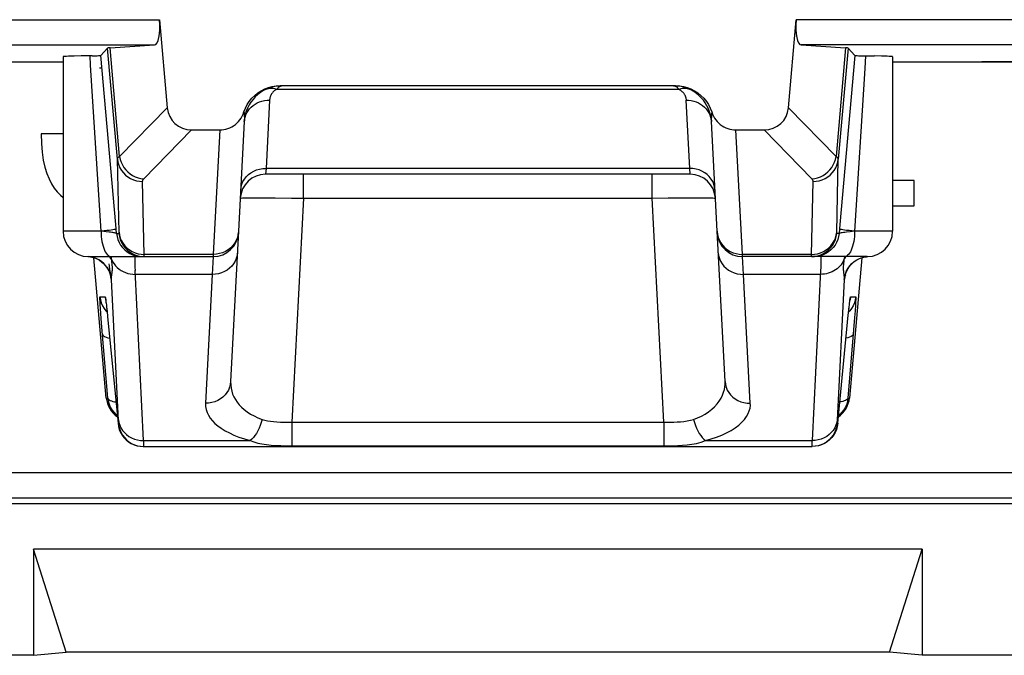
# Model space of a CAD drawing. Units: millimetres. Extents: x -11.1 to 11.1, y -26.4 to 26.4.
# Drawn here: x -3.6 to 4.2, y -26.4 to -21.4 of the extents above; entities that cross this region are included whole.
import ezdxf

# ---------------------------------------------------------------- set-up
doc = ezdxf.new("R2010")
doc.units = ezdxf.units.MM
doc.header["$LTSCALE"] = 19.36
doc.layers.get('0').update_dxf_attribs({"linetype": 'CONTINUOUS'})
for name, color, linetype in [('ASSI', 7, 'CONTINUOUS'), ('DRAFT', 7, 'CONTINUOUS'), ('RACCORDO', 7, 'CONTINUOUS')]:
    doc.layers.add(name, color=color, linetype=linetype)

msp = doc.modelspace()

# ---------------------------------------------------------------- linework, layer by layer
at = {"color": 7, "linetype": 'CONTINUOUS'}
for p, q in [((-2.9883, -21.7596), (-2.9739, -21.7601)), ((-2.9739, -21.7601), (-2.9681, -21.7605)), ((-3.275, -22.2806), (-3.4484, -22.2806)), ((3.4452, -22.6496), (3.275, -22.6496)), ((3.4452, -22.85), (3.4452, -22.6496)), ((3.275, -22.85), (3.4452, -22.85)), ((3.5098, -25.5609), (-3.5098, -25.5609)), ((-3.25, -26.3746), (-3.5098, -25.5609)), ((-3.5098, -25.5609), (-3.5098, -26.4)), ((3.25, -26.3746), (3.5098, -25.5609)), ((3.5098, -25.5609), (3.5098, -26.4)), ((-3.5098, -26.4), (-10.6002, -26.4)), ((-3.5098, -26.4), (-3.25, -26.3746)), ((3.25, -26.3746), (-3.25, -26.3746)), ((3.5098, -26.4), (3.25, -26.3746)), ((10.6002, -26.4), (3.5098, -26.4))]:
    msp.add_line(p, q, dxfattribs=at)
for points in [[(-3.4484, -22.2806), (-3.4457, -22.3567), (-3.44, -22.4262), (-3.4311, -22.4889), (-3.4187, -22.5445), (-3.4033, -22.5934), (-3.3857, -22.6371), (-3.3663, -22.6761), (-3.3448, -22.71), (-3.3212, -22.7387)], [(-3.3212, -22.7387), (-3.2959, -22.7659), (-3.275, -22.7827)]]:
    msp.add_lwpolyline(points, dxfattribs=at)
at = {"layer": 'ASSI', "color": 7, "linetype": 'CONTINUOUS'}
for p, q in [((-2.9231, -21.6026), (-2.9769, -21.6613)), ((2.9231, -21.6026), (2.9769, -21.6613)), ((-3.275, -21.6713), (-3.275, -23.05)), ((-3.131, -21.6652), (-3.1875, -21.6664)), ((-3.0456, -21.6639), (-3.131, -21.6652)), ((-3.0456, -21.6639), (-3.0171, -21.6634)), ((-2.8589, -22.997), (-2.9769, -21.6613)), ((2.9769, -21.6613), (2.8589, -22.997)), ((3.275, -21.6713), (3.275, -23.05)), ((-5.5468, -21.7114), (-3.275, -21.7114)), ((3.275, -21.7114), (5.5468, -21.7114)), ((-2.2605, -22.25), (-2.0377, -22.25)), ((2.0377, -22.25), (2.2605, -22.25)), ((1.6761, -22.6), (-1.6761, -22.6)), ((-1.8895, -23.0502), (-1.9518, -24.2378)), ((1.9518, -24.2378), (1.8895, -23.0502)), ((-3.075, -23.25), (-2.0898, -23.25)), ((-2.9341, -24.3674), (-3.0311, -23.2596)), ((3.075, -23.25), (2.0898, -23.25)), ((3.0311, -23.2596), (2.9341, -24.3674)), ((2.9729, -23.2898), (2.9893, -23.2786)), ((-2.938, -23.5972), (-2.9373, -23.6025)), ((-2.9373, -23.6025), (-2.9364, -23.6095)), ((-2.9364, -23.6095), (-2.9353, -23.618)), ((2.9316, -23.6497), (2.934, -23.6288)), ((2.934, -23.6288), (2.9354, -23.6174)), ((2.9354, -23.6174), (2.9366, -23.6078)), ((-2.9328, -23.6397), (-2.9313, -23.6526)), ((-2.9313, -23.6526), (-2.9281, -23.6825)), ((-2.9281, -23.6825), (-2.9235, -23.7264)), ((2.9248, -23.7139), (2.9289, -23.6746)), ((2.9289, -23.6746), (2.9316, -23.6497)), ((-2.9235, -23.7264), (-2.8414, -24.5674)), ((2.8414, -24.5674), (2.9248, -23.7139)), ((-2.6387, -24.75), (2.6387, -24.75)), ((2.6666, -24.7485), (2.6387, -24.75))]:
    msp.add_line(p, q, dxfattribs=at)
at = {"layer": 'ASSI', "color": 250, "linetype": 'CONTINUOUS'}
for p, q in [((-2.8463, -22.4806), (-2.9231, -21.6026)), ((-2.8291, -22.4594), (-2.9043, -21.6004)), ((2.9043, -21.6004), (2.8291, -22.4594)), ((2.9231, -21.6026), (2.8463, -22.4806)), ((-3.0577, -21.739), (-3.0624, -21.6641)), ((-2.975, -23.05), (-3.0577, -21.739)), ((-2.8291, -22.4594), (-2.4529, -22.0744)), ((2.8291, -22.4594), (2.4529, -22.0744)), ((-2.6374, -22.6358), (-2.2605, -22.25)), ((-2.0377, -22.25), (-2.0893, -23.233)), ((2.0893, -23.233), (2.0377, -22.25)), ((2.6374, -22.6358), (2.2605, -22.25)), ((2.8335, -23.059), (2.8463, -22.4806)), ((-1.6727, -22.5532), (-1.6761, -22.6)), ((1.6727, -22.5532), (-1.6727, -22.5532)), ((-1.3766, -22.7895), (-1.3766, -22.6)), ((1.3766, -22.7895), (1.3766, -22.6)), ((1.6761, -22.6), (1.6727, -22.5532)), ((-2.6343, -23.233), (-2.6471, -22.6564)), ((2.6343, -23.233), (2.6471, -22.6564)), ((-1.791, -22.7855), (-1.7386, -22.7852)), ((-1.7386, -22.7852), (-1.6754, -22.7854)), ((-1.6754, -22.7854), (-1.6008, -22.786)), ((-1.6008, -22.786), (-1.4709, -22.7878)), ((-1.4709, -22.7878), (-1.3766, -22.7895)), ((-1.3766, -22.7895), (-1.4692, -24.5574)), ((-1.3766, -22.7895), (1.3766, -22.7895)), ((1.3766, -22.7895), (1.5032, -22.7872)), ((1.4692, -24.5574), (1.3766, -22.7895)), ((1.5032, -22.7872), (1.6195, -22.7858)), ((1.6195, -22.7858), (1.6888, -22.7853)), ((-2.8527, -23.0674), (-2.8589, -22.997)), ((2.8589, -22.997), (2.8527, -23.0674)), ((-2.975, -23.05), (-3.275, -23.05)), ((-2.9343, -23.0544), (-2.975, -23.0498)), ((-2.8527, -23.0674), (-2.834, -23.0674)), ((2.8527, -23.0674), (2.834, -23.0674)), ((2.9408, -23.0536), (2.911, -23.0572)), ((2.975, -23.0498), (2.9408, -23.0536)), ((3.275, -23.05), (2.975, -23.05)), ((-2.659, -23.2315), (-2.6343, -23.233)), ((-2.0893, -23.233), (-2.6343, -23.233)), ((-2.0893, -23.233), (-2.0898, -23.25)), ((2.6343, -23.233), (2.0893, -23.233)), ((2.0898, -23.25), (2.0893, -23.233)), ((2.6343, -23.2387), (2.6343, -23.233)), ((-3.06, -23.2523), (-3.0777, -23.2502)), ((-3.0366, -23.2576), (-3.06, -23.2523)), ((-3.014, -23.2657), (-3.0366, -23.2576)), ((-2.9926, -23.2764), (-3.014, -23.2657)), ((-2.9726, -23.2897), (-2.9926, -23.2764)), ((-2.9543, -23.3052), (-2.9726, -23.2897)), ((-2.8908, -23.2766), (-2.8827, -23.293)), ((-2.0898, -23.25), (-2.0981, -23.3905)), ((2.0981, -23.3905), (2.0898, -23.25)), ((2.8908, -23.2766), (2.8845, -23.2898)), ((2.8891, -23.2901), (2.8877, -23.3029)), ((2.8908, -23.2766), (2.8891, -23.2901)), ((2.8923, -23.2665), (2.8908, -23.2766)), ((2.8948, -23.25), (2.8923, -23.2665)), ((2.9726, -23.2897), (2.9926, -23.2764)), ((-2.9043, -23.3818), (-2.9033, -23.3894)), ((-2.6389, -24.7032), (-2.706, -23.3608)), ((-2.0981, -23.3905), (-2.7045, -23.3905)), ((-2.0981, -23.3905), (-2.1515, -24.4086)), ((2.7045, -23.3905), (2.0981, -23.3905)), ((2.1515, -24.4086), (2.0981, -23.3905)), ((2.8896, -23.3913), (2.8908, -23.3993)), ((-2.8379, -24.5448), (-2.8934, -23.4322)), ((2.8934, -23.4322), (2.8379, -24.5436)), ((-2.9836, -23.5674), (-2.943, -23.5674)), ((-2.9352, -23.6176), (-2.9334, -23.6337)), ((2.9354, -23.6174), (2.9357, -23.6134)), ((2.9366, -23.6078), (2.9371, -23.6022)), ((2.943, -23.5674), (2.9836, -23.5674)), ((2.9816, -23.6355), (2.9788, -23.6779)), ((-2.9771, -23.701), (-2.9799, -23.6605)), ((-2.9714, -23.7767), (-2.9771, -23.701)), ((-2.9366, -23.6797), (-2.9274, -23.6893)), ((-2.9331, -23.636), (-2.9328, -23.6397)), ((-2.9313, -23.6526), (-2.9307, -23.6572)), ((-2.9282, -23.681), (-2.9281, -23.6825)), ((2.9259, -23.7035), (2.9267, -23.6953)), ((2.9269, -23.6935), (2.9279, -23.6838)), ((2.9366, -23.6797), (2.9274, -23.6893)), ((2.9288, -23.6752), (2.9289, -23.6746)), ((2.9299, -23.6659), (2.9307, -23.657)), ((2.9788, -23.6779), (2.9749, -23.7314)), ((-2.9227, -24.3674), (-2.9714, -23.7767)), ((-2.9194, -23.7674), (-2.9193, -23.7694)), ((2.9194, -23.7674), (2.9193, -23.7694)), ((2.9244, -23.7174), (2.9248, -23.7139)), ((2.9749, -23.7314), (2.9674, -23.8277)), ((2.9674, -23.8277), (2.9227, -24.3674)), ((-2.9341, -24.3674), (-2.9227, -24.3674)), ((2.9227, -24.3674), (2.9341, -24.3674)), ((-2.8414, -24.5674), (-2.8379, -24.5674)), ((-1.4692, -24.5574), (1.4692, -24.5574)), ((-1.4692, -24.5574), (-1.4692, -24.7449)), ((1.4692, -24.5574), (1.4692, -24.7449)), ((2.8379, -24.5436), (2.8376, -24.551)), ((2.8379, -24.5674), (2.8414, -24.5674)), ((-2.6389, -24.7032), (-1.7983, -24.7032)), ((-2.6387, -24.7123), (-2.6389, -24.7032)), ((-2.6384, -24.7254), (-2.6387, -24.7123)), ((1.7983, -24.7032), (2.6389, -24.7032)), ((2.6386, -24.7169), (2.6383, -24.7278)), ((2.6389, -24.7032), (2.6386, -24.7169)), ((-2.6421, -24.75), (-2.6387, -24.75)), ((-1.4692, -24.7449), (1.4692, -24.7449)), ((2.6383, -24.7278), (2.6382, -24.7361))]:
    msp.add_line(p, q, dxfattribs=at)
at = {"layer": 'ASSI', "color": 7, "linetype": 'CONTINUOUS'}
for points in [[(-3.1875, -21.6664), (-3.2113, -21.667), (-3.2315, -21.6677), (-3.2478, -21.6684), (-3.2605, -21.6692), (-3.2693, -21.67), (-3.274, -21.6707), (-3.2749, -21.6713)], [(-3.0171, -21.6634), (-3.0054, -21.6631), (-2.9955, -21.6627), (-2.9876, -21.6624), (-2.982, -21.6621), (-2.9784, -21.6617), (-2.9769, -21.6613)], [(2.9769, -21.6613), (2.9784, -21.6617), (2.982, -21.6621), (2.9876, -21.6624), (2.9955, -21.6627), (3.0054, -21.6631), (3.0171, -21.6634), (3.0305, -21.6637), (3.131, -21.6652)], [(3.2749, -21.6713), (3.274, -21.6707), (3.2693, -21.67), (3.2605, -21.6692), (3.2478, -21.6684), (3.2315, -21.6677), (3.2113, -21.667), (3.1875, -21.6664), (3.131, -21.6652)], [(-3.0787, -23.2501), (-3.0705, -23.2508), (-3.0487, -23.2545)], [(-3.0487, -23.2545), (-3.0275, -23.2606), (-3.0072, -23.2689), (-2.9882, -23.2793)], [(-2.9882, -23.2793), (-2.9709, -23.2914), (-2.9553, -23.3049), (-2.9416, -23.3195), (-2.9304, -23.334), (-2.9215, -23.3481), (-2.9145, -23.3613), (-2.9094, -23.3729), (-2.9061, -23.3821), (-2.9039, -23.3891), (-2.9025, -23.3943), (-2.9018, -23.3975), (-2.9016, -23.3985)], [(2.9023, -23.3939), (2.902, -23.3958), (2.9017, -23.398), (2.9016, -23.3987), (2.9017, -23.3978), (2.9025, -23.3944), (2.9041, -23.3884), (2.9067, -23.3804), (2.9105, -23.3703), (2.9162, -23.358), (2.9238, -23.3442), (2.9332, -23.3301), (2.9445, -23.3161), (2.9579, -23.3025), (2.9729, -23.2898)], [(2.9893, -23.2786), (3.0072, -23.2689), (3.0264, -23.261), (3.0466, -23.255), (3.0677, -23.2512), (3.079, -23.2501)], [(-2.9388, -23.592), (-2.9388, -23.592), (-2.9387, -23.5925), (-2.9385, -23.5935), (-2.9383, -23.5952), (-2.938, -23.5972)], [(-2.9353, -23.618), (-2.9334, -23.6337), (-2.9328, -23.6397)], [(2.9366, -23.6078), (2.9376, -23.6004), (2.938, -23.5974), (2.9383, -23.5951), (2.9386, -23.5933), (2.9387, -23.5925)], [(-2.9227, -24.3674), (-2.919, -24.392), (-2.9124, -24.4158), (-2.9028, -24.4387), (-2.8904, -24.4602), (-2.8755, -24.48)], [(2.9227, -24.3674), (2.919, -24.392), (2.9124, -24.4158), (2.9028, -24.4387), (2.8904, -24.4602), (2.8755, -24.48)], [(-2.8755, -24.48), (-2.8583, -24.4978), (-2.8473, -24.5066)], [(2.8755, -24.48), (2.8583, -24.4977), (2.8473, -24.5066)], [(-2.8414, -24.5674), (-2.8377, -24.5919), (-2.831, -24.6157), (-2.8214, -24.6386), (-2.8091, -24.66), (-2.7943, -24.6798), (-2.7771, -24.6976), (-2.7578, -24.7131), (-2.7368, -24.7262), (-2.7143, -24.7365), (-2.6908, -24.744), (-2.6667, -24.7485), (-2.6421, -24.75)], [(2.8414, -24.5674), (2.8377, -24.5919), (2.831, -24.6157), (2.8214, -24.6386), (2.8091, -24.66), (2.7943, -24.6798), (2.7771, -24.6976), (2.7578, -24.7131), (2.7368, -24.7262), (2.7143, -24.7365), (2.6908, -24.744), (2.6666, -24.7485)], [(2.7384, -24.7234), (2.7336, -24.726), (2.7112, -24.7364), (2.6876, -24.7439), (2.6634, -24.7485)]]:
    msp.add_lwpolyline(points, dxfattribs=at)
at = {"layer": 'ASSI', "color": 250, "linetype": 'CONTINUOUS'}
for points in [[(3.0624, -21.6641), (3.0561, -21.764), (2.975, -23.05)], [(-2.8463, -22.4806), (-2.8461, -22.479), (-2.8458, -22.4774), (-2.8453, -22.4757), (-2.8445, -22.4741), (-2.8435, -22.4724), (-2.8423, -22.4707), (-2.8409, -22.4689), (-2.8391, -22.4671), (-2.8371, -22.4653), (-2.8348, -22.4634), (-2.8321, -22.4614), (-2.8291, -22.4594)], [(-2.8291, -22.4594), (-2.8243, -22.482), (-2.8169, -22.5041), (-2.807, -22.5253), (-2.7947, -22.5454), (-2.7802, -22.564), (-2.7637, -22.581), (-2.7455, -22.596), (-2.7257, -22.6089), (-2.7048, -22.6194), (-2.6829, -22.6275), (-2.6603, -22.633), (-2.6374, -22.6358)], [(2.6374, -22.6358), (2.6603, -22.633), (2.6829, -22.6275), (2.7048, -22.6194), (2.7257, -22.6089), (2.7455, -22.596), (2.7637, -22.581), (2.7802, -22.564), (2.7947, -22.5454), (2.807, -22.5253), (2.8169, -22.5041), (2.8243, -22.482), (2.8291, -22.4594)], [(2.8463, -22.4806), (2.8461, -22.479), (2.8458, -22.4774), (2.8453, -22.4757), (2.8445, -22.4741), (2.8435, -22.4724), (2.8423, -22.4707), (2.8409, -22.4689), (2.8391, -22.4671), (2.8371, -22.4653), (2.8348, -22.4634), (2.8321, -22.4614), (2.8291, -22.4594)], [(-2.8463, -22.4806), (-2.8426, -22.5042), (-2.8359, -22.5272), (-2.8263, -22.5491), (-2.814, -22.5698), (-2.7992, -22.5888), (-2.7821, -22.6059), (-2.7629, -22.6209), (-2.7419, -22.6334), (-2.7195, -22.6434), (-2.696, -22.6506), (-2.6717, -22.655), (-2.6471, -22.6564)], [(-2.834, -23.0674), (-2.8339, -23.0674), (-2.8338, -23.0672), (-2.8337, -23.0669), (-2.8337, -23.0664), (-2.8336, -23.0658), (-2.8336, -23.0651), (-2.8335, -23.0643), (-2.8335, -23.0632), (-2.8335, -23.062), (-2.8335, -23.0606), (-2.8335, -23.059), (-2.8463, -22.4806)], [(2.6471, -22.6564), (2.6717, -22.655), (2.696, -22.6506), (2.7195, -22.6434), (2.7419, -22.6334), (2.7629, -22.6209), (2.7821, -22.6059), (2.7992, -22.5888), (2.814, -22.5698), (2.8263, -22.5491), (2.8359, -22.5272), (2.8426, -22.5042), (2.8463, -22.4806)], [(-1.8724, -22.7239), (-1.8696, -22.7011), (-1.8636, -22.6788), (-1.8546, -22.6574), (-1.8426, -22.6373), (-1.8279, -22.6187), (-1.8107, -22.6019), (-1.7913, -22.5873), (-1.7699, -22.5751), (-1.747, -22.5654), (-1.7229, -22.5585), (-1.698, -22.5544), (-1.6727, -22.5532)], [(1.8724, -22.7239), (1.8696, -22.7011), (1.8636, -22.6788), (1.8546, -22.6574), (1.8426, -22.6373), (1.8279, -22.6187), (1.8107, -22.6019), (1.7913, -22.5873), (1.7699, -22.5751), (1.747, -22.5654), (1.7229, -22.5585), (1.698, -22.5544), (1.6727, -22.5532)], [(-2.6471, -22.6564), (-2.647, -22.6548), (-2.6469, -22.6532), (-2.6466, -22.6515), (-2.6462, -22.6499), (-2.6457, -22.6483), (-2.645, -22.6466), (-2.6442, -22.6449), (-2.6432, -22.6432), (-2.6421, -22.6414), (-2.6407, -22.6396), (-2.6392, -22.6377), (-2.6374, -22.6358)], [(2.6471, -22.6564), (2.647, -22.6548), (2.6469, -22.6532), (2.6466, -22.6515), (2.6462, -22.6499), (2.6457, -22.6483), (2.645, -22.6466), (2.6442, -22.6449), (2.6432, -22.6432), (2.6421, -22.6414), (2.6407, -22.6396), (2.6392, -22.6377), (2.6374, -22.6358)], [(-1.8759, -22.7895), (-1.874, -22.7887), (-1.8685, -22.7879), (-1.8595, -22.7872), (-1.8472, -22.7867), (-1.8316, -22.7862), (-1.8128, -22.7858), (-1.791, -22.7855)], [(1.6888, -22.7853), (1.7498, -22.7852), (1.7766, -22.7854), (1.8009, -22.7856), (1.8226, -22.786), (1.841, -22.7864), (1.8559, -22.787), (1.8668, -22.7878), (1.8735, -22.7886), (1.8759, -22.7895)], [(-2.975, -23.05), (-2.9745, -23.0709), (-2.9732, -23.0916), (-2.9711, -23.1118), (-2.9681, -23.1313), (-2.9643, -23.15), (-2.9597, -23.1676), (-2.9544, -23.1838), (-2.9485, -23.1986), (-2.942, -23.2118), (-2.935, -23.2232), (-2.9275, -23.2327), (-2.9197, -23.2402), (-2.9116, -23.2456), (-2.9033, -23.2489), (-2.895, -23.25)], [(-2.9309, -23.0451), (-2.9515, -23.0475), (-2.9738, -23.0499)], [(-2.8527, -23.0674), (-2.8536, -23.0668), (-2.8556, -23.0661), (-2.8587, -23.0652), (-2.863, -23.0643), (-2.8684, -23.0633), (-2.8749, -23.0622), (-2.8825, -23.0611), (-2.8911, -23.0598), (-2.9007, -23.0585), (-2.9111, -23.0572), (-2.9343, -23.0544)], [(-2.8558, -23.0326), (-2.8577, -23.0337), (-2.8628, -23.0351), (-2.8709, -23.0367), (-2.882, -23.0386), (-2.8959, -23.0406), (-2.9122, -23.0428), (-2.9309, -23.0451)], [(-2.8527, -23.0674), (-2.849, -23.0919), (-2.8424, -23.1157), (-2.8328, -23.1385), (-2.8205, -23.1599), (-2.8057, -23.1797), (-2.7886, -23.1975), (-2.7694, -23.213), (-2.7484, -23.226), (-2.7259, -23.2364), (-2.7024, -23.2439), (-2.6781, -23.2485), (-2.6535, -23.25)], [(-2.834, -23.0674), (-2.8303, -23.0919), (-2.8237, -23.1157), (-2.8141, -23.1385), (-2.8019, -23.1599), (-2.787, -23.1797), (-2.7699, -23.1975), (-2.7507, -23.213), (-2.7297, -23.226), (-2.7073, -23.2364), (-2.6837, -23.2439), (-2.6595, -23.2485), (-2.6348, -23.25)], [(-2.8335, -23.0572), (-2.8298, -23.0808), (-2.8232, -23.1037), (-2.8136, -23.1257), (-2.8013, -23.1463), (-2.7865, -23.1654), (-2.7693, -23.1825), (-2.7501, -23.1975), (-2.7292, -23.21), (-2.7067, -23.22), (-2.6832, -23.2272), (-2.659, -23.2315)], [(-1.8895, -23.0502), (-1.8924, -23.0745), (-1.8984, -23.0983), (-1.9075, -23.1211), (-1.9195, -23.1426)], [(1.8895, -23.0502), (1.8924, -23.0745), (1.8984, -23.0983), (1.9075, -23.1211), (1.9195, -23.1426)], [(2.6348, -23.25), (2.6595, -23.2485), (2.6837, -23.2439), (2.7073, -23.2364), (2.7297, -23.226), (2.7507, -23.213), (2.7699, -23.1975), (2.787, -23.1797), (2.8019, -23.1599), (2.8141, -23.1385), (2.8237, -23.1157), (2.8303, -23.0919), (2.834, -23.0674)], [(2.8527, -23.0674), (2.849, -23.0919), (2.8424, -23.1157), (2.8328, -23.1385), (2.8205, -23.1599), (2.8057, -23.1797), (2.7886, -23.1975), (2.7694, -23.213), (2.7484, -23.226), (2.7259, -23.2364), (2.7024, -23.2439), (2.6781, -23.2485), (2.6535, -23.25)], [(2.6832, -23.2272), (2.7067, -23.22), (2.7292, -23.21), (2.7501, -23.1975), (2.7693, -23.1825), (2.7865, -23.1654), (2.8013, -23.1463), (2.8136, -23.1257), (2.8232, -23.1037), (2.8298, -23.0808), (2.8335, -23.0572)], [(2.834, -23.0674), (2.8339, -23.0674), (2.8338, -23.0672), (2.8337, -23.0669), (2.8337, -23.0664), (2.8336, -23.0659), (2.8336, -23.0651), (2.8335, -23.0643), (2.8335, -23.0632), (2.8335, -23.062), (2.8335, -23.0606), (2.8335, -23.059)], [(2.911, -23.0572), (2.8981, -23.0589), (2.8867, -23.0605), (2.8767, -23.0619), (2.8684, -23.0633), (2.8618, -23.0646), (2.857, -23.0657), (2.854, -23.0666), (2.8527, -23.0674)], [(2.975, -23.05), (2.9521, -23.0475), (2.9311, -23.0451), (2.9122, -23.0428), (2.8958, -23.0406), (2.882, -23.0386), (2.8709, -23.0367), (2.8628, -23.0351), (2.8577, -23.0337), (2.8558, -23.0326)], [(2.975, -23.05), (2.9745, -23.0709), (2.9732, -23.0916), (2.9711, -23.1118), (2.9681, -23.1313), (2.9643, -23.15), (2.9597, -23.1676), (2.9544, -23.1838), (2.9485, -23.1986), (2.942, -23.2118), (2.935, -23.2232), (2.9275, -23.2327), (2.9197, -23.2402), (2.9116, -23.2456), (2.9033, -23.2489), (2.895, -23.25)], [(-1.9195, -23.1426), (-1.9343, -23.1624), (-1.9515, -23.1803), (-1.9709, -23.1959), (-1.9922, -23.209)], [(1.9195, -23.1426), (1.9343, -23.1624), (1.9515, -23.1803), (1.9709, -23.1959), (1.9922, -23.209)], [(-2.6348, -23.25), (-2.6347, -23.2499), (-2.6346, -23.2496), (-2.6345, -23.2491), (-2.6344, -23.2483), (-2.6344, -23.2474), (-2.6343, -23.2462), (-2.6343, -23.2447), (-2.6343, -23.243), (-2.6343, -23.241), (-2.6343, -23.2387), (-2.6343, -23.233)], [(-1.8984, -23.2197), (-1.9012, -23.2426), (-1.9072, -23.2649), (-1.9162, -23.2863), (-1.9282, -23.3064), (-1.9429, -23.325), (-1.9601, -23.3417), (-1.9796, -23.3563), (-2.0009, -23.3686), (-2.0238, -23.3782), (-2.0479, -23.3852), (-2.0728, -23.3893), (-2.0981, -23.3905)], [(-1.9922, -23.209), (-2.0151, -23.2194), (-2.0391, -23.227), (-2.064, -23.2315), (-2.0893, -23.233)], [(1.8984, -23.2197), (1.9012, -23.2426), (1.9072, -23.2649), (1.9162, -23.2863), (1.9282, -23.3064), (1.9429, -23.325), (1.9601, -23.3417), (1.9796, -23.3563), (2.0009, -23.3686), (2.0238, -23.3782), (2.0479, -23.3852), (2.0728, -23.3893), (2.0981, -23.3905)], [(1.9922, -23.209), (2.0151, -23.2194), (2.0391, -23.227), (2.064, -23.2315), (2.0893, -23.233)], [(2.6343, -23.233), (2.659, -23.2315), (2.6832, -23.2272)], [(2.6348, -23.25), (2.6347, -23.2499), (2.6346, -23.2496), (2.6345, -23.2491), (2.6344, -23.2483), (2.6344, -23.2474), (2.6343, -23.2462), (2.6343, -23.2447), (2.6343, -23.243), (2.6343, -23.241), (2.6343, -23.2387)], [(-2.8934, -23.4322), (-2.8969, -23.4085), (-2.9033, -23.3853), (-2.9123, -23.3631), (-2.9239, -23.3422), (-2.938, -23.3228), (-2.9543, -23.3052)], [(-2.9128, -23.3069), (-2.9111, -23.3234), (-2.9079, -23.3514)], [(-2.8908, -23.2766), (-2.8981, -23.264), (-2.907, -23.2521), (-2.9089, -23.25)], [(-2.8908, -23.2766), (-2.8917, -23.2706), (-2.8926, -23.2645), (-2.8935, -23.2582), (-2.8948, -23.25)], [(-2.8874, -23.3062), (-2.8889, -23.2921), (-2.8908, -23.2766)], [(-2.889, -23.3864), (-2.8881, -23.3795), (-2.8872, -23.3723), (-2.8865, -23.3648), (-2.886, -23.357), (-2.8857, -23.3486), (-2.8856, -23.3396), (-2.8857, -23.3299), (-2.8863, -23.3189), (-2.8874, -23.3062)], [(-2.8827, -23.293), (-2.8727, -23.3087), (-2.8611, -23.3233), (-2.8479, -23.3368), (-2.8333, -23.349), (-2.8174, -23.3599), (-2.8003, -23.3692), (-2.7823, -23.3769), (-2.7636, -23.383), (-2.7442, -23.3873), (-2.7244, -23.3898), (-2.7045, -23.3905)], [(-2.7058, -23.25), (-2.7071, -23.2518), (-2.708, -23.2573), (-2.7086, -23.2662), (-2.7088, -23.2783), (-2.7086, -23.2936)], [(-2.7086, -23.2936), (-2.7081, -23.3123), (-2.7073, -23.3347), (-2.706, -23.3608)], [(2.7086, -23.2941), (2.7081, -23.3129), (2.7072, -23.3353), (2.706, -23.3612), (2.6389, -24.7032)], [(2.8845, -23.2898), (2.8769, -23.3025), (2.8683, -23.3147), (2.8586, -23.3261), (2.8479, -23.3368), (2.8363, -23.3467), (2.8239, -23.3557), (2.8107, -23.3638), (2.7968, -23.3709), (2.7823, -23.3769), (2.7674, -23.3819), (2.752, -23.3857), (2.7363, -23.3885), (2.7204, -23.3901), (2.7045, -23.3905)], [(2.7058, -23.25), (2.7071, -23.2519), (2.708, -23.2574), (2.7086, -23.2664), (2.7088, -23.2786), (2.7086, -23.2941)], [(2.8877, -23.3029), (2.8866, -23.315), (2.8859, -23.3264), (2.8857, -23.3372), (2.8857, -23.3469), (2.8859, -23.3555), (2.8864, -23.3632), (2.887, -23.3701), (2.8877, -23.3763), (2.8883, -23.3817), (2.8896, -23.3913)], [(2.8908, -23.2766), (2.8981, -23.264), (2.907, -23.2521), (2.909, -23.25)], [(2.8934, -23.4322), (2.8969, -23.4085), (2.9033, -23.3853), (2.9123, -23.3631), (2.9239, -23.3422), (2.938, -23.3228), (2.9543, -23.3052), (2.9726, -23.2897)], [(2.9926, -23.2764), (3.014, -23.2657), (3.0366, -23.2576), (3.06, -23.2523), (3.079, -23.2501)], [(-2.9079, -23.3514), (-2.9066, -23.3628), (-2.9043, -23.3818)], [(-2.9033, -23.3894), (-2.9024, -23.396), (-2.9016, -23.4018), (-2.9008, -23.4066), (-2.9002, -23.4108), (-2.8996, -23.4144), (-2.8991, -23.4174), (-2.8986, -23.42), (-2.8981, -23.4222), (-2.8977, -23.4241), (-2.8973, -23.4257), (-2.8969, -23.4271), (-2.8965, -23.4282), (-2.8962, -23.4292), (-2.8958, -23.43), (-2.8955, -23.4306), (-2.8952, -23.431), (-2.8949, -23.4314), (-2.8946, -23.4317), (-2.8943, -23.4319), (-2.894, -23.4321), (-2.8937, -23.4322), (-2.8934, -23.4322)], [(-2.8934, -23.4322), (-2.8933, -23.4256), (-2.8929, -23.419), (-2.8924, -23.4125), (-2.8917, -23.4061), (-2.8908, -23.3997), (-2.889, -23.3864)], [(2.8908, -23.3993), (2.8917, -23.4063), (2.8921, -23.4094), (2.8924, -23.4124), (2.8926, -23.4152), (2.8929, -23.418), (2.8931, -23.4206), (2.8932, -23.423), (2.8933, -23.4254), (2.8934, -23.4278), (2.8934, -23.43), (2.8934, -23.4322)], [(2.8934, -23.4322), (2.8937, -23.4322), (2.894, -23.4321), (2.8943, -23.4319), (2.8946, -23.4318), (2.8949, -23.4315), (2.8952, -23.431), (2.8956, -23.4304), (2.8961, -23.4295), (2.8965, -23.4282), (2.8971, -23.4265), (2.8977, -23.4242), (2.8983, -23.421), (2.8991, -23.4169), (2.9, -23.4117), (2.9011, -23.4048), (2.9024, -23.3958), (2.9027, -23.3938)], [(-2.9799, -23.6605), (-2.982, -23.6281), (-2.9828, -23.6149), (-2.9834, -23.6032), (-2.9838, -23.5931), (-2.9841, -23.5844), (-2.9843, -23.5776), (-2.9842, -23.5725), (-2.984, -23.5691), (-2.9836, -23.5674)], [(-2.9836, -23.5674), (-2.9799, -23.5919), (-2.9733, -23.6157), (-2.9637, -23.6385), (-2.9515, -23.6599), (-2.9366, -23.6797)], [(-2.943, -23.5674), (-2.9422, -23.5691), (-2.9413, -23.5734), (-2.9401, -23.5805), (-2.9387, -23.5901), (-2.9371, -23.6024), (-2.9364, -23.6095)], [(-2.943, -23.5674), (-2.9393, -23.5919), (-2.9382, -23.596)], [(2.9836, -23.5674), (2.9799, -23.5919), (2.9733, -23.6157), (2.9637, -23.6385), (2.9515, -23.6599), (2.9366, -23.6797)], [(2.9376, -23.6004), (2.9384, -23.5923), (2.9396, -23.584), (2.9406, -23.5773), (2.9415, -23.5723), (2.9423, -23.569), (2.943, -23.5674)], [(2.943, -23.5674), (2.9393, -23.5919), (2.9382, -23.596)], [(2.9836, -23.5674), (2.9841, -23.5692), (2.9843, -23.5737), (2.9842, -23.5808), (2.9839, -23.5906), (2.9834, -23.6031), (2.9826, -23.618), (2.9816, -23.6355)], [(-2.9644, -23.8639), (-2.9618, -23.8703), (-2.956, -23.8762), (-2.9471, -23.8817), (-2.9352, -23.8867), (-2.9206, -23.8909), (-2.9071, -23.8937)], [(2.9644, -23.8639), (2.9618, -23.8703), (2.956, -23.8762), (2.9471, -23.8817), (2.9352, -23.8867), (2.9206, -23.8909), (2.9071, -23.8937)], [(-1.9518, -24.2378), (-1.9546, -24.2607), (-1.9606, -24.283), (-1.9696, -24.3044), (-1.9816, -24.3245), (-1.9963, -24.3431), (-2.0135, -24.3598), (-2.0329, -24.3744), (-2.0543, -24.3867), (-2.0772, -24.3963), (-2.1013, -24.4033), (-2.1262, -24.4074), (-2.1515, -24.4086)], [(-1.9518, -24.2378), (-1.9517, -24.2636), (-1.949, -24.2885), (-1.9437, -24.3126), (-1.9361, -24.3359), (-1.9263, -24.3583), (-1.9142, -24.38), (-1.9, -24.4008), (-1.8837, -24.4209), (-1.8651, -24.4403), (-1.8439, -24.459), (-1.8203, -24.4771), (-1.7944, -24.4938), (-1.7664, -24.5092), (-1.7362, -24.5232), (-1.7041, -24.536)], [(1.7041, -24.536), (1.7357, -24.5236), (1.7659, -24.5095), (1.7946, -24.4937), (1.8216, -24.4761), (1.8466, -24.4568), (1.8691, -24.4364), (1.8891, -24.4146), (1.9065, -24.3917), (1.9208, -24.3687), (1.9323, -24.3454), (1.941, -24.3219), (1.947, -24.2993), (1.9505, -24.278), (1.952, -24.2575), (1.9518, -24.2378)], [(1.9518, -24.2378), (1.9546, -24.2607), (1.9606, -24.283), (1.9696, -24.3044), (1.9816, -24.3245), (1.9963, -24.3431), (2.0135, -24.3598), (2.0329, -24.3744), (2.0543, -24.3867), (2.0772, -24.3963), (2.1013, -24.4033), (2.1262, -24.4074), (2.1515, -24.4086)], [(-2.9227, -24.3674), (-2.9209, -24.3726), (-2.917, -24.3774), (-2.9111, -24.382), (-2.9032, -24.3863), (-2.8934, -24.3902), (-2.8819, -24.3937), (-2.8687, -24.3967), (-2.8578, -24.3986)], [(-2.1515, -24.4086), (-2.1505, -24.4336), (-2.1462, -24.4579), (-2.1386, -24.4814), (-2.1275, -24.5041), (-2.1132, -24.5261), (-2.0958, -24.5474), (-2.0755, -24.5679), (-2.0523, -24.5877), (-2.0257, -24.6069), (-1.9956, -24.6256), (-1.9621, -24.6435), (-1.9256, -24.6604), (-1.8862, -24.6758), (-1.8437, -24.6901), (-1.7983, -24.7032)], [(1.7983, -24.7032), (1.8433, -24.6904), (1.8858, -24.6761), (1.9259, -24.6602), (1.9638, -24.6426), (1.9994, -24.6233), (2.0314, -24.603), (2.0597, -24.5815), (2.0844, -24.559), (2.1053, -24.5363), (2.1217, -24.5134), (2.1342, -24.4905), (2.1434, -24.4684), (2.1494, -24.4476), (2.1521, -24.4277), (2.1515, -24.4086)], [(2.9227, -24.3674), (2.9209, -24.3726), (2.917, -24.3775), (2.911, -24.3821), (2.9031, -24.3863), (2.8933, -24.3902), (2.8818, -24.3937), (2.8686, -24.3967), (2.8578, -24.3986)], [(-2.8381, -24.5393), (-2.8345, -24.5614), (-2.8279, -24.583), (-2.8183, -24.6036), (-2.8061, -24.6229), (-2.7912, -24.6407), (-2.7741, -24.6567), (-2.7549, -24.6706), (-2.7339, -24.6823), (-2.7114, -24.6915), (-2.6879, -24.6981), (-2.6636, -24.702), (-2.6389, -24.7032)], [(-2.8379, -24.5674), (-2.8377, -24.5672), (-2.8376, -24.5666), (-2.8375, -24.5658), (-2.8374, -24.5646), (-2.8374, -24.5631), (-2.8374, -24.5614), (-2.8374, -24.5595), (-2.8374, -24.5573), (-2.8375, -24.5551), (-2.8376, -24.5527), (-2.8377, -24.5501), (-2.8379, -24.5448)], [(-2.8379, -24.5674), (-2.8342, -24.5919), (-2.8276, -24.6157), (-2.8181, -24.6385), (-2.8058, -24.6599), (-2.791, -24.6797), (-2.7738, -24.6975), (-2.7546, -24.713), (-2.7336, -24.726), (-2.7112, -24.7364), (-2.6876, -24.7439), (-2.6634, -24.7485)], [(-1.7041, -24.536), (-1.7105, -24.5601), (-1.7182, -24.5835), (-1.7272, -24.606), (-1.7373, -24.6272), (-1.7483, -24.6468), (-1.7601, -24.6644), (-1.7725, -24.6798), (-1.7853, -24.6928), (-1.7983, -24.7032)], [(-1.7041, -24.536), (-1.6832, -24.5422), (-1.6609, -24.5473), (-1.6374, -24.5514), (-1.6125, -24.5542), (-1.5863, -24.5561), (-1.5588, -24.5573), (-1.5301, -24.5579), (-1.5002, -24.558), (-1.4692, -24.5574)], [(1.4692, -24.5574), (1.4948, -24.558), (1.5208, -24.5581), (1.5471, -24.5576), (1.5736, -24.5567), (1.6003, -24.5554), (1.6268, -24.5527), (1.653, -24.5485), (1.6788, -24.5429), (1.7041, -24.536)], [(1.7041, -24.536), (1.7105, -24.5601), (1.7182, -24.5835), (1.7272, -24.606), (1.7373, -24.6272), (1.7483, -24.6468), (1.7601, -24.6644), (1.7725, -24.6798), (1.7853, -24.6928), (1.7983, -24.7032)], [(2.8381, -24.5393), (2.8345, -24.5614), (2.8279, -24.583), (2.8183, -24.6036), (2.8061, -24.6229), (2.7912, -24.6407), (2.7741, -24.6567), (2.7549, -24.6706), (2.7339, -24.6823), (2.7115, -24.6915), (2.6879, -24.6981), (2.6636, -24.702), (2.6389, -24.7032)], [(2.8379, -24.5674), (2.8342, -24.5919), (2.8276, -24.6157), (2.8181, -24.6385), (2.8058, -24.6599), (2.791, -24.6797), (2.7738, -24.6975), (2.7546, -24.713), (2.7384, -24.7234)], [(2.8376, -24.551), (2.8375, -24.5541), (2.8375, -24.5567), (2.8374, -24.5591), (2.8374, -24.561), (2.8374, -24.5627), (2.8374, -24.5641), (2.8375, -24.5652), (2.8375, -24.566), (2.8376, -24.5667), (2.8377, -24.5671), (2.8378, -24.5674), (2.8379, -24.5674)], [(-1.7983, -24.7032), (-1.7689, -24.7143), (-1.7376, -24.7232), (-1.7046, -24.73), (-1.6697, -24.7353), (-1.633, -24.7392), (-1.5945, -24.7418), (-1.5544, -24.7435), (-1.5127, -24.7445), (-1.4692, -24.7449)], [(1.4692, -24.7449), (1.5052, -24.7448), (1.5415, -24.744), (1.5782, -24.7427), (1.6153, -24.7405), (1.6527, -24.7373), (1.6898, -24.7325), (1.7263, -24.7255), (1.7625, -24.716), (1.7983, -24.7032)], [(-2.6387, -24.75), (-2.6385, -24.7497), (-2.6384, -24.7487), (-2.6383, -24.7472), (-2.6382, -24.7452), (-2.6382, -24.7428), (-2.6382, -24.7399), (-2.6382, -24.7367), (-2.6382, -24.7332), (-2.6384, -24.7254)], [(2.6382, -24.7361), (2.6382, -24.7394), (2.6382, -24.7421), (2.6382, -24.7444), (2.6383, -24.7463), (2.6383, -24.7477), (2.6384, -24.7487), (2.6385, -24.7495), (2.6386, -24.7499), (2.6387, -24.75)]]:
    msp.add_lwpolyline(points, dxfattribs=at)
at = {"layer": 'ASSI', "color": 7, "linetype": 'CONTINUOUS'}
for centre, start, end in [((-1.6761, -22.8), 90, 177), ((1.6761, -22.8), 3, 90), ((-3.075, -23.05), 180, 270), ((-2.0898, -23.05), 270, 357), ((2.0898, -23.05), 183, 270), ((3.075, -23.05), 270, 360)]:
    msp.add_arc(centre, 0.2, start, end, dxfattribs=at)
for centre, major_axis, ratio, start_param, end_param in [((-2.4212, -21.6027), (0.5019, 0), 0.017389, 2.86625, 3.125661), ((2.4212, -21.6027), (0.5019, 0), 0.017389, 0.015932, 0.275342), ((3.9794, -21.7463), (1, 0), 0.034921, 0.087266, 1.570796), ((-2.2469, -22.0429), (-0.1493, -0.1528), 0.936447, -0.677455, 0.741027), ((2.2469, -22.0429), (0.1493, -0.1528), 0.936447, -0.741027, 0.677455), ((-2.7349, -24.35), (0.2, 0), 0.999847, -3.05434, -2.163468), ((2.7349, -24.35), (0.2, 0), 0.999847, -0.978125, -0.087253)]:
    msp.add_ellipse(centre, major_axis=major_axis, ratio=ratio, start_param=start_param, end_param=end_param, dxfattribs=at)
at = {"layer": 'DRAFT', "color": 7, "linetype": 'CONTINUOUS'}
msp.add_line((-9.9, -25.2), (9.9, -25.2), dxfattribs=at)
at = {"layer": 'RACCORDO', "color": 250, "linetype": 'CONTINUOUS'}
for p, q in [((-4.84, -21.3787), (-2.5137, -21.3787)), ((4.84, -21.3787), (2.5137, -21.3787)), ((-4.84, -21.5787), (-2.5523, -21.5787)), ((4.84, -21.5787), (2.5523, -21.5787)), ((-1.6713, -21.9281), (-1.663, -21.9247)), ((1.5824, -21.9223), (1.5868, -21.9281)), ((-1.5868, -21.9281), (1.5868, -21.9281)), ((-1.6444, -22.0135), (-1.6727, -22.5532)), ((-1.6442, -22.0098), (-1.6444, -22.0135)), ((1.6441, -22.0096), (1.6444, -22.0134)), ((1.6727, -22.5532), (1.6444, -22.0134)), ((-1.8441, -22.1843), (-1.8422, -22.166)), ((9.6581, -24.9581), (-9.6581, -24.9581)), ((9.858, -25.158), (-9.858, -25.158))]:
    msp.add_line(p, q, dxfattribs=at)
at = {"layer": 'RACCORDO', "color": 7, "linetype": 'CONTINUOUS'}
for p, q in [((-2.5137, -21.3787), (-2.4529, -22.0744)), ((2.4529, -22.0744), (2.5137, -21.3787)), ((-2.9043, -21.6004), (-2.5523, -21.5787)), ((2.5523, -21.5787), (2.9043, -21.6004)), ((1.5611, -21.9), (-1.5611, -21.9)), ((-1.8441, -22.1843), (-1.8895, -23.0502)), ((1.8895, -23.0502), (1.8441, -22.1843))]:
    msp.add_line(p, q, dxfattribs=at)
for points in [[(-1.8473, -22.108), (-1.8358, -22.078), (-1.8215, -22.0499), (-1.8045, -22.0238), (-1.7845, -21.9993), (-1.7619, -21.9768), (-1.7374, -21.9569), (-1.711, -21.9399), (-1.6827, -21.9257), (-1.6535, -21.9145), (-1.6236, -21.9066), (-1.5928, -21.9017), (-1.5611, -21.9)], [(1.5611, -21.9), (1.5928, -21.9017), (1.6236, -21.9066), (1.6534, -21.9145), (1.6826, -21.9256), (1.7109, -21.9399), (1.7373, -21.9569), (1.7619, -21.9768), (1.7846, -21.9994), (1.8045, -22.0239), (1.8215, -22.05), (1.8358, -22.078), (1.8473, -22.108)], [(-2.0377, -22.25), (-2.0211, -22.2493), (-2.0048, -22.2472), (-1.9888, -22.2437), (-1.973, -22.2389), (-1.9575, -22.2326), (-1.9427, -22.2252), (-1.9284, -22.2164), (-1.9148, -22.2064), (-1.902, -22.1952), (-1.8902, -22.1829), (-1.8792, -22.1696), (-1.8694, -22.1554), (-1.8609, -22.1404), (-1.8536, -22.1246), (-1.8473, -22.108)], [(1.8473, -22.108), (1.8536, -22.1246), (1.8609, -22.1404), (1.8694, -22.1554), (1.8792, -22.1696), (1.8902, -22.1829), (1.902, -22.1952), (1.9148, -22.2064), (1.9284, -22.2164), (1.9427, -22.2252), (1.9575, -22.2326), (1.973, -22.2389), (1.9888, -22.2437), (2.0048, -22.2472), (2.0211, -22.2493), (2.0377, -22.25)]]:
    msp.add_lwpolyline(points, dxfattribs=at)
at = {"layer": 'RACCORDO', "color": 250, "linetype": 'CONTINUOUS'}
for points in [[(-1.663, -21.9247), (-1.6542, -21.9221), (-1.6452, -21.9204), (-1.6358, -21.9195)], [(-1.6358, -21.9195), (-1.6263, -21.9195), (-1.6166, -21.9204), (-1.6067, -21.9221), (-1.5968, -21.9247), (-1.5868, -21.9281)], [(-1.5868, -21.9281), (-1.5824, -21.9223), (-1.5778, -21.9171), (-1.5733, -21.9126), (-1.5686, -21.9088), (-1.5639, -21.9056), (-1.5591, -21.9032), (-1.5543, -21.9014), (-1.5494, -21.9004)], [(1.5446, -21.9), (1.5494, -21.9004), (1.5543, -21.9014), (1.5591, -21.9032), (1.5639, -21.9056), (1.5686, -21.9088), (1.5733, -21.9126), (1.5778, -21.9171), (1.5824, -21.9223)], [(1.5868, -21.9281), (1.5968, -21.9247), (1.6068, -21.9221)], [(1.6068, -21.9221), (1.6166, -21.9204), (1.6263, -21.9195), (1.6359, -21.9195)], [(1.6359, -21.9195), (1.6452, -21.9204), (1.6542, -21.9221)], [(1.6542, -21.9221), (1.663, -21.9247), (1.6714, -21.9281)], [(-1.6425, -21.9986), (-1.6432, -22.0024), (-1.6438, -22.0061), (-1.6442, -22.0098)], [(-1.635, -21.9761), (-1.6367, -21.9798), (-1.6382, -21.9835), (-1.6395, -21.9873), (-1.6406, -21.991), (-1.6417, -21.9948), (-1.6425, -21.9986)], [(-1.6105, -21.9435), (-1.6135, -21.9463), (-1.6165, -21.9492), (-1.6193, -21.9523), (-1.622, -21.9554), (-1.6245, -21.9587), (-1.6269, -21.962), (-1.6292, -21.9654), (-1.6313, -21.9689), (-1.6332, -21.9725), (-1.635, -21.9761)], [(-1.594, -21.9318), (-1.5974, -21.9338), (-1.6008, -21.936), (-1.6041, -21.9384), (-1.6073, -21.9409), (-1.6105, -21.9435)], [(-1.5868, -21.9281), (-1.5904, -21.9299), (-1.594, -21.9318)], [(1.5868, -21.9281), (1.5903, -21.9298), (1.5937, -21.9316)], [(1.5937, -21.9316), (1.5969, -21.9335), (1.6001, -21.9356), (1.6031, -21.9377), (1.6061, -21.9399), (1.6091, -21.9424)], [(1.6091, -21.9424), (1.6121, -21.945), (1.6149, -21.9477), (1.6177, -21.9506), (1.6205, -21.9536), (1.6231, -21.9568), (1.6256, -21.9601), (1.628, -21.9636), (1.6302, -21.9671), (1.6323, -21.9707), (1.6342, -21.9745)], [(1.6342, -21.9745), (1.636, -21.9783), (1.6376, -21.9821), (1.639, -21.986), (1.6403, -21.9899), (1.6414, -21.9939), (1.6424, -21.9979)], [(1.6424, -21.9979), (1.6431, -22.0018), (1.6437, -22.0057), (1.6441, -22.0096)], [(-1.8422, -22.166), (-1.8381, -22.148), (-1.8321, -22.1305), (-1.8241, -22.1136), (-1.8143, -22.0976), (-1.8028, -22.0826), (-1.7896, -22.0688), (-1.7749, -22.0562), (-1.7589, -22.0451), (-1.7416, -22.0355), (-1.7234, -22.0275), (-1.7044, -22.0213), (-1.6848, -22.0169), (-1.6647, -22.0142), (-1.6444, -22.0135)], [(1.6444, -22.0135), (1.6647, -22.0142), (1.6848, -22.0169), (1.7044, -22.0213), (1.7234, -22.0275), (1.7416, -22.0355), (1.7589, -22.0451), (1.7749, -22.0562), (1.7896, -22.0688), (1.8028, -22.0826), (1.8143, -22.0976), (1.8241, -22.1136), (1.8321, -22.1305), (1.8381, -22.148)], [(-1.8473, -22.108), (-1.8463, -22.1157), (-1.8455, -22.1236), (-1.8448, -22.1317), (-1.8442, -22.14), (-1.8438, -22.1485), (-1.8436, -22.1571), (-1.8436, -22.166), (-1.8438, -22.175), (-1.8441, -22.1843)], [(1.8381, -22.148), (1.8422, -22.166), (1.8441, -22.1843)], [(1.8473, -22.108), (1.8464, -22.1155), (1.8455, -22.1233), (1.8448, -22.1313), (1.8442, -22.1395), (1.8438, -22.148), (1.8436, -22.1567), (1.8436, -22.1657), (1.8438, -22.1749), (1.8441, -22.1843)]]:
    msp.add_lwpolyline(points, dxfattribs=at)
at = {"layer": 'RACCORDO', "color": 7, "linetype": 'CONTINUOUS'}
for centre, start, end in [((-1.5446, -22.2), 93.15323, 177), ((1.5446, -22.2), 3, 82.74999)]:
    msp.add_arc(centre, 0.3, start, end, dxfattribs=at)
for centre, major_axis, start_param, end_param in [((-2.5708, -21.3787), (-0.019, 0.1999), -3.151055, -1.597712), ((2.5708, -21.3787), (0.019, 0.1999), -4.685473, -3.13213)]:
    msp.add_ellipse(centre, major_axis=major_axis, ratio=0.282892, start_param=start_param, end_param=end_param, dxfattribs=at)

doc.saveas('drawing.dxf')
